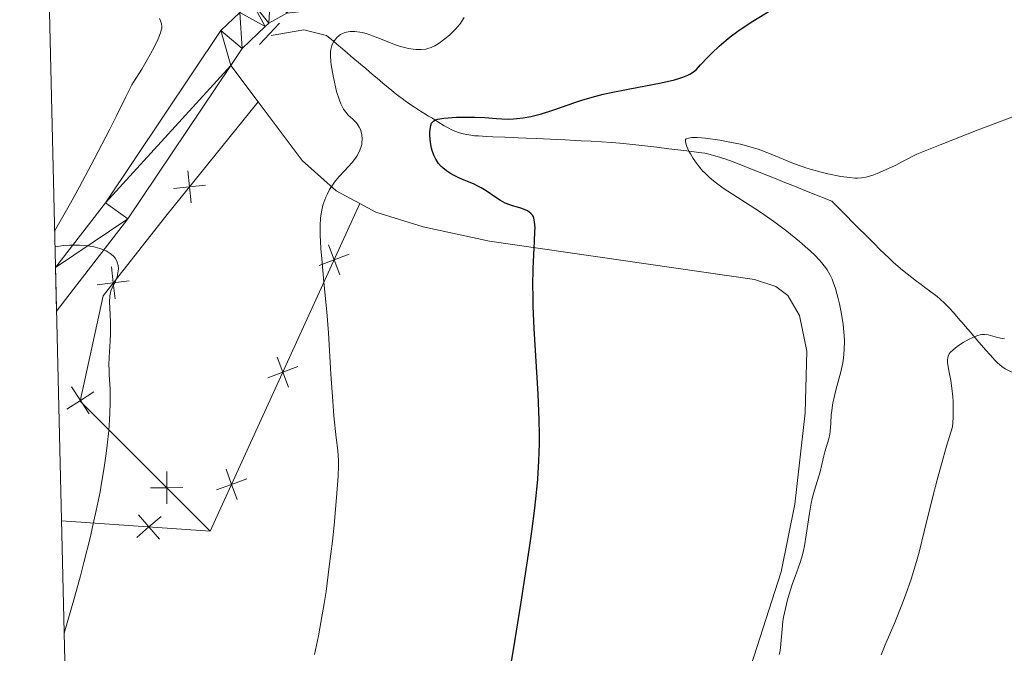
# Model space of a CAD drawing. Units: metres. Extents: x 660592 to 665117, y 4753051 to 4756126.
# Drawn here: x 661508 to 661615, y 4754537 to 4754606 of the extents above; entities that cross this region are included whole.
import ezdxf

# ---------------------------------------------------------------- set-up
doc = ezdxf.new("R2010")
doc.units = ezdxf.units.M
doc.header["$MEASUREMENT"] = 0
doc.linetypes.add('DGN Style 2', pattern=[54.5181, 32.71086, -21.80724])
doc.linetypes.add('DGN Style 3', pattern=[76.32534, 54.5181, -21.80724])
for name, color, linetype, lineweight in [('Carátula', 7, 'Continuous', 0), ('Edificios construcciones cerramientos', 7, 'Continuous', 0), ('Elementos auxiliares', 7, 'Continuous', 0), ('Entidades rústicas y varios', 7, 'Continuous', 0), ('Hidrografía', 7, 'Continuous', 0), ('Relieve y altimetría', 7, 'Continuous', 0), ('Viales y ferrocarril', 7, 'Continuous', 0)]:
    doc.layers.add(name, color=color, linetype=linetype, lineweight=lineweight)

msp = doc.modelspace()

# ---------------------------------------------------------------- linework, layer by layer
at = {"layer": 'Carátula', "color": 7, "linetype": 'Continuous', "lineweight": 0}
msp.add_3dface([(660663.129999999, 4753050.800000001), (665116.870000001, 4753156.779999999), (665046.2199999988, 4756125.960000001), (660592.4800000004, 4756019.98)], dxfattribs=at)
at = {"layer": 'Edificios construcciones cerramientos', "color": 250, "linetype": 'Continuous', "lineweight": 0}
for p, q in [((661544.6600000001, 4754586.369999999, 955.0500000000001), (661528.370000001, 4754550.689999999, 958.54)), ((661528.370000001, 4754550.689999999, 958.54), (661512.1600000001, 4754551.82, 960.69))]:
    msp.add_line(p, q, dxfattribs=at)
at = {"layer": 'Edificios construcciones cerramientos', "color": 250, "linetype": 'Continuous', "lineweight": 0, "flags": 128}
for points, elevation in [([(661525.9406892173, 4754589.953104246), (661526.1230922565, 4754588.212546397), (661526.3054952994, 4754586.471988548)], 958.2404377956819), ([(661527.8636501059, 4754588.394949438), (661526.1230922565, 4754588.212546397), (661524.3825344071, 4754588.030143354)], 958.2404377956819), ([(661542.4793880768, 4754578.614172865), (661541.8676230572, 4754580.253854558), (661541.2558580376, 4754581.893536253)], 955.6482440469612), ([(661540.227941364, 4754579.642089538), (661541.8676230572, 4754580.253854558), (661543.5073047504, 4754580.865619579)], 955.6482440469612), ([(661517.597447522, 4754579.479727361), (661517.804014355, 4754577.741871601), (661518.0105811916, 4754576.004015839)], 960.006711859162), ([(661519.5418701172, 4754577.948438434), (661517.804014355, 4754577.741871601), (661516.0661585964, 4754577.535304766)], 960.006711859162), ([(661536.894634191, 4754566.38188198), (661536.2828691714, 4754568.021563675), (661535.6711041518, 4754569.66124537)], 956.8447321408836), ([(661534.6431874782, 4754567.409798656), (661536.2828691714, 4754568.021563675), (661537.9225508682, 4754568.633328695)], 956.8447321408836), ([(661513.2726440728, 4754566.39962087), (661514.219018139, 4754564.927483434), (661515.1653922051, 4754563.455345999)], 960.8655877919851), ([(661515.6911555715, 4754565.8738575), (661514.219018139, 4754564.927483434), (661512.7468807027, 4754563.98110937)], 960.8655877919851), ([(661523.6244302168, 4754557.177726382), (661523.6256661564, 4754555.427637536), (661523.6269020922, 4754553.67754869)], 959.3201198206292), ([(661531.3098803051, 4754554.149591098), (661530.6981152855, 4754555.789272793), (661530.0863502659, 4754557.428954488)], 958.041220234806), ([(661521.8755773082, 4754555.426401598), (661523.6256661564, 4754555.427637536), (661525.3757550009, 4754555.428873474)], 959.3201198206292), ([(661529.0584335923, 4754555.177507773), (661530.6981152855, 4754555.789272793), (661532.3377969824, 4754556.401037812)], 958.041220234806), ([(661520.373959247, 4754550.006901275), (661521.6945207007, 4754551.155348031), (661523.0150821544, 4754552.303794786)], 959.4253966993446), ([(661520.5460739434, 4754552.475909486), (661521.6945207007, 4754551.155348031), (661522.8429674543, 4754549.834786577)], 959.4253966993446)]:
    msp.add_lwpolyline(points, dxfattribs=dict(at, elevation=elevation))
at = {"layer": 'Edificios construcciones cerramientos', "color": 250, "linetype": 'Continuous', "lineweight": 0}
msp.add_polyline3d([(661528.370000001, 4754550.689999999, 958.54), (661514.1999999993, 4754564.84, 960.87), (661516.6999999993, 4754576.34, 960.29), (661523.5199999996, 4754585, 958.54), (661533.6000000015, 4754597.439999999, 957.38)], dxfattribs=at)
at = {"layer": 'Elementos auxiliares', "color": 250, "linetype": 'Continuous', "lineweight": 0}
msp.add_3dface([(661537.7800000012, 4753465.48), (664938.5300000012, 4753546.4), (664882.8200000003, 4755859.77), (661483.2199999988, 4755778.810000001)], dxfattribs=at)
at = {"layer": 'Entidades rústicas y varios', "color": 92, "linetype": 'Continuous', "lineweight": 0, "extrusion": (0.04208704225923404, -0.05621021080260118, 0.9975314997910575), "elevation": -238460.9525302945, "flags": 128}
msp.add_lwpolyline([(3379243.495969985, 3401133.356483141), (3379243.495969985, 3401128.372177772)], dxfattribs=at)
at = {"layer": 'Entidades rústicas y varios', "color": 92, "linetype": 'Continuous', "lineweight": 0}
for points in [[(661533.6000000015, 4754597.439999999, 956.34), (661538.3999999985, 4754591.050000001, 955.8000000000001), (661542.0700000003, 4754587.76, 954.58), (661544.6600000001, 4754586.369999999, 953.8100000000001)], [(661544.6600000001, 4754586.369999999, 953.8100000000001), (661546.4100000001, 4754585.439999999, 953.29), (661551.5700000003, 4754583.85, 952.25), (661558.7800000012, 4754582.290000001, 950.89), (661587.6600000001, 4754578.1, 946.79), (661589.9899999984, 4754577.35, 946.36), (661591.2800000012, 4754576.369999999, 946.21), (661592.5500000007, 4754574.18, 946.21), (661593.370000001, 4754570.310000001, 946.21), (661593.1600000001, 4754563.57, 946.1700000000001), (661592.0700000003, 4754553.630000001, 945.9300000000001), (661590.5700000003, 4754546.25, 945.72), (661586.9200000018, 4754534.970000001, 945.5600000000001)]]:
    msp.add_polyline3d(points, dxfattribs=at)
at = {"layer": 'Hidrografía', "color": 142, "linetype": 'DGN Style 3', "lineweight": 13}
for points in [[(661535.0199999996, 4754604.699999999, 955.59), (661538.5700000003, 4754605.300000001, 955.39), (661541.0199999996, 4754604.699999999, 955.11), (661541.7800000012, 4754604.060000001, 954.82), (661542.1700000018, 4754603.73, 954.64), (661542.7600000016, 4754603.23, 954.3000000000001), (661543.3200000003, 4754602.76, 953.9200000000001), (661543.9899999984, 4754602.189999999, 953.45), (661544.3099999987, 4754601.92, 953.23), (661544.9499999993, 4754601.380000001, 952.82), (661545.2699999996, 4754601.109999999, 952.64), (661545.75, 4754600.699999999, 952.4200000000001), (661546.2300000004, 4754600.300000001, 952.26), (661546.5399999991, 4754600.029999999, 952.1800000000001), (661547.1799999997, 4754599.49, 952.0600000000001), (661548.1400000006, 4754598.689999999, 951.9300000000001), (661548.620000001, 4754598.300000001, 951.85), (661549.0500000007, 4754597.970000001, 951.74), (661549.2699999996, 4754597.810000001, 951.6700000000001), (661549.6000000015, 4754597.57, 951.5500000000001), (661550.1000000015, 4754597.220000001, 951.29), (661550.6099999994, 4754596.880000001, 950.94), (661551.2899999991, 4754596.449999999, 950.4200000000001), (661551.6400000006, 4754596.23, 950.19), (661552.1499999985, 4754595.91, 949.9), (661552.5, 4754595.699999999, 949.75), (661553.1799999997, 4754595.27, 949.52), (661553.870000001, 4754594.85, 949.34), (661554.2199999988, 4754594.65, 949.26), (661554.7600000016, 4754594.380000001, 949.15), (661555.0100000016, 4754594.279999999, 949.1), (661555.5199999996, 4754594.09, 948.99), (661555.9100000001, 4754593.98, 948.9), (661556.5300000012, 4754593.85, 948.79), (661557.1600000001, 4754593.77, 948.6800000000001), (661557.6000000015, 4754593.74, 948.62), (661558.4800000004, 4754593.689999999, 948.54), (661559.1400000006, 4754593.66, 948.51), (661560.4699999988, 4754593.6, 948.48), (661561.3900000006, 4754593.560000001, 948.4300000000001), (661561.8999999985, 4754593.540000001, 948.39), (661562.8000000007, 4754593.5, 948.28), (661563.8900000006, 4754593.449999999, 948.1), (661564.6600000001, 4754593.41, 947.96), (661566.129999999, 4754593.34, 947.6700000000001), (661567.0399999991, 4754593.300000001, 947.46), (661568.1600000001, 4754593.25, 947.2), (661568.7800000012, 4754593.220000001, 947.07), (661569.870000001, 4754593.17, 946.87), (661572.1000000015, 4754593.040000001, 946.52), (661572.9899999984, 4754592.970000001, 946.38), (661574.3999999985, 4754592.82, 946.1700000000001), (661575.7100000009, 4754592.67, 945.99), (661576.3599999994, 4754592.59, 945.88), (661577.0199999996, 4754592.51, 945.73), (661578.3299999982, 4754592.35, 945.4), (661580.2899999991, 4754592.119999999, 944.9300000000001), (661581.5899999999, 4754591.949999999, 944.58), (661582.2399999984, 4754591.85, 944.4300000000001), (661582.6700000018, 4754591.76, 944.35), (661583.6000000015, 4754591.51, 944.23), (661584.4400000013, 4754591.24, 944.13), (661585.4499999993, 4754590.869999999, 943.97), (661587.5100000016, 4754590.050000001, 943.64), (661589.6499999985, 4754589.199999999, 943.35), (661590.2699999996, 4754588.949999999, 943.25), (661591.1499999985, 4754588.6, 943.11), (661591.6400000006, 4754588.41, 943.0500000000001), (661592.8900000006, 4754587.9, 942.91), (661593.870000001, 4754587.51, 942.76), (661596.0700000003, 4754586.630000001, 942.34), (661596.7699999996, 4754585.93, 942.2), (661597.75, 4754584.960000001, 942.0500000000001), (661598.2699999996, 4754584.439999999, 941.95), (661599.1000000015, 4754583.6, 941.75), (661599.6600000001, 4754583.040000001, 941.6), (661600.6999999993, 4754582.01, 941.28), (661601.3200000003, 4754581.390000001, 941.0600000000001), (661602.3200000003, 4754580.41, 940.69), (661602.8000000007, 4754579.970000001, 940.53), (661603.7899999991, 4754579.130000001, 940.23), (661604.8099999987, 4754578.33, 939.96), (661605.3200000003, 4754577.939999999, 939.86), (661605.8299999982, 4754577.550000001, 939.79), (661606.1799999997, 4754577.279999999, 939.77), (661606.8599999994, 4754576.76, 939.76), (661607.5399999991, 4754576.24, 939.78), (661607.870000001, 4754575.960000001, 939.8100000000001), (661608.3599999994, 4754575.540000001, 939.86), (661608.8099999987, 4754575.08, 939.94), (661609.3999999985, 4754574.43, 940.0500000000001), (661609.6799999997, 4754574.1, 940.09), (661610.0700000003, 4754573.65, 940.11), (661610.2699999996, 4754573.42, 940.1), (661610.6000000015, 4754573.029999999, 940.0600000000001), (661611.1799999997, 4754572.359999999, 939.9300000000001), (661611.879999999, 4754571.550000001, 939.7), (661612.870000001, 4754570.41, 939.28), (661613.3200000003, 4754569.880000001, 939.0500000000001), (661613.8599999994, 4754569.27, 938.75), (661614.1400000006, 4754569.01, 938.6)], [(661614.1400000006, 4754569.01, 938.6), (661614.6000000015, 4754568.630000001, 938.38), (661614.9800000004, 4754568.390000001, 938.23), (661615.1900000013, 4754568.27, 938.15), (661615.5599999987, 4754568.09, 938.04), (661615.9699999988, 4754567.91, 937.9200000000001), (661616.9100000001, 4754567.540000001, 937.6800000000001), (661617.9400000013, 4754567.18, 937.44), (661619.879999999, 4754566.560000001, 936.99), (661620.9600000009, 4754566.220000001, 936.69), (661621.9800000004, 4754565.9, 936.36), (661622.4100000001, 4754565.77, 936.22), (661623.0500000007, 4754565.57, 936.07), (661623.4899999984, 4754565.43, 936), (661624.4699999988, 4754565.119999999, 935.88), (661625.1900000013, 4754564.9, 935.83), (661625.5599999987, 4754564.810000001, 935.82), (661626.0700000003, 4754564.710000001, 935.84), (661626.379999999, 4754564.689999999, 935.87), (661626.5100000016, 4754564.699999999, 935.9), (661626.6900000013, 4754564.74, 935.95), (661626.8399999999, 4754564.800000001, 936.02), (661626.9200000018, 4754564.859999999, 936.08)]]:
    msp.add_polyline3d(points, dxfattribs=at)
at = {"layer": 'Relieve y altimetría', "color": 36, "linetype": 'Continuous', "lineweight": 30, "elevation": 950, "flags": 128}
for points in [[(661563.6600000001, 4754572.779999999), (661563.5599999987, 4754575.199999999), (661563.5300000012, 4754576.33), (661563.5199999996, 4754577.4), (661563.5500000007, 4754579.32), (661563.6999999993, 4754582.290000001), (661563.7399999984, 4754583.33), (661563.75, 4754583.74), (661563.7100000009, 4754584.369999999), (661563.620000001, 4754584.800000001), (661563.5399999991, 4754585), (661563.4800000004, 4754585.1), (661563.3399999999, 4754585.27), (661563.0799999982, 4754585.49), (661562.9400000013, 4754585.58), (661562.6799999997, 4754585.710000001), (661562.2199999988, 4754585.880000001), (661561.8500000015, 4754585.98), (661561.2899999991, 4754586.130000001), (661560.9899999984, 4754586.23), (661560.5100000016, 4754586.43), (661560.2600000016, 4754586.550000001), (661560, 4754586.699999999), (661559.4800000004, 4754587.029999999), (661558.4100000001, 4754587.77), (661557.870000001, 4754588.1), (661557.6000000015, 4754588.25), (661557.0599999987, 4754588.51), (661556.0199999996, 4754588.939999999), (661555.5100000016, 4754589.15), (661554.8599999994, 4754589.470000001), (661554.5599999987, 4754589.65), (661554.120000001, 4754589.939999999), (661553.7199999988, 4754590.26), (661553.5399999991, 4754590.43), (661553.25, 4754590.75), (661553.120000001, 4754590.93), (661552.9499999993, 4754591.199999999), (661552.7199999988, 4754591.65), (661552.5399999991, 4754592.15), (661552.4699999988, 4754592.42), (661552.3599999994, 4754593.01), (661552.2899999991, 4754593.800000001), (661552.3000000007, 4754594.18), (661552.3500000015, 4754594.68), (661552.3900000006, 4754594.890000001), (661552.4800000004, 4754595.119999999), (661552.5399999991, 4754595.210000001), (661552.6400000006, 4754595.33), (661552.7199999988, 4754595.4), (661552.9200000018, 4754595.5), (661553.1600000001, 4754595.58), (661553.8099999987, 4754595.68), (661555.1900000013, 4754595.779999999), (661555.9899999984, 4754595.800000001), (661557.1799999997, 4754595.800000001), (661558.2800000012, 4754595.74), (661559.5599999987, 4754595.630000001), (661560.120000001, 4754595.59), (661560.9100000001, 4754595.57), (661561.4100000001, 4754595.6), (661561.75, 4754595.630000001), (661562.4699999988, 4754595.720000001), (661563.2800000012, 4754595.869999999), (661563.7300000004, 4754595.970000001), (661564.4499999993, 4754596.16), (661565.6999999993, 4754596.540000001), (661566.6400000006, 4754596.880000001), (661568.1000000015, 4754597.4), (661568.9499999993, 4754597.68), (661570.379999999, 4754598.09), (661571.1799999997, 4754598.290000001), (661572.0500000007, 4754598.48), (661573.8900000006, 4754598.84), (661577.4800000004, 4754599.52), (661578.9299999997, 4754599.85), (661579.5100000016, 4754600.02), (661579.8399999999, 4754600.130000001), (661580.3900000006, 4754600.359999999), (661580.620000001, 4754600.48), (661581, 4754600.720000001), (661581.3000000007, 4754600.960000001), (661581.7899999991, 4754601.48), (661582.5899999999, 4754602.34), (661583.0399999991, 4754602.790000001), (661583.8000000007, 4754603.51), (661584.5599999987, 4754604.18), (661585.0199999996, 4754604.540000001), (661585.8299999982, 4754605.15), (661586.870000001, 4754605.85), (661587.4800000004, 4754606.25), (661589.4499999993, 4754607.460000001)], [(661560.4200000018, 4754532.1), (661561.370000001, 4754537.540000001), (661562.2399999984, 4754542.939999999), (661562.6499999985, 4754545.57), (661563.1799999997, 4754549.119999999), (661563.3999999985, 4754550.640000001), (661563.7199999988, 4754553.189999999), (661563.9400000013, 4754555.220000001), (661564.0399999991, 4754556.359999999), (661564.1600000001, 4754558.34), (661564.2199999988, 4754560.23), (661564.2199999988, 4754561.210000001), (661564.1999999993, 4754562.800000001), (661564.0899999999, 4754565.609999999), (661563.6600000001, 4754572.779999999)]]:
    msp.add_lwpolyline(points, dxfattribs=at)
at = {"layer": 'Relieve y altimetría', "color": 36, "linetype": 'Continuous', "lineweight": 0, "flags": 128}
for points, elevation in [([(661511.4100000001, 4754583.359999999), (661513.129999999, 4754586.43), (661514.1099999994, 4754588.210000001), (661515.7300000004, 4754591.210000001), (661517.4400000013, 4754594.48), (661518.1999999993, 4754596.01), (661519.1600000001, 4754598), (661519.4200000018, 4754598.51), (661519.8399999999, 4754599.310000001), (661520.1900000013, 4754599.9), (661520.6499999985, 4754600.609999999), (661520.8999999985, 4754601.02), (661521.5100000016, 4754602.040000001), (661521.8299999982, 4754602.619999999), (661522.3000000007, 4754603.5), (661522.6900000013, 4754604.310000001), (661522.8500000015, 4754604.67), (661522.9899999984, 4754605.07), (661523.0399999991, 4754605.25), (661523.0799999982, 4754605.5), (661523.0899999999, 4754605.66), (661523.0599999987, 4754605.970000001), (661522.9600000009, 4754606.290000001), (661522.8500000015, 4754606.529999999)], 960), ([(661541.9400000013, 4754604.18), (661542.1499999985, 4754604.460000001), (661542.4100000001, 4754604.689999999), (661542.5500000007, 4754604.790000001), (661542.6999999993, 4754604.880000001), (661543.0300000012, 4754605.01), (661543.379999999, 4754605.09), (661543.620000001, 4754605.119999999), (661544.129999999, 4754605.119999999), (661544.6499999985, 4754605.060000001), (661544.9299999997, 4754605.01), (661545.370000001, 4754604.890000001), (661546.1499999985, 4754604.619999999), (661547.0899999999, 4754604.25), (661548.4400000013, 4754603.720000001), (661549.0799999982, 4754603.5), (661549.3900000006, 4754603.41), (661549.9600000009, 4754603.279999999), (661550.4800000004, 4754603.199999999), (661550.7899999991, 4754603.17), (661551.3599999994, 4754603.16), (661551.8599999994, 4754603.210000001), (661552.0899999999, 4754603.26), (661552.4499999993, 4754603.369999999), (661552.8200000003, 4754603.550000001), (661553.0199999996, 4754603.67), (661553.3200000003, 4754603.859999999), (661553.9400000013, 4754604.32), (661554.4200000018, 4754604.720000001), (661555.0799999982, 4754605.359999999), (661555.5799999982, 4754605.949999999), (661555.7800000012, 4754606.23), (661556.0300000012, 4754606.66)], 955), ([(661539.7199999988, 4754537.25), (661540.1600000001, 4754539.279999999), (661540.5799999982, 4754541.560000001), (661540.7800000012, 4754542.800000001), (661540.9800000004, 4754544.1), (661541.3399999999, 4754546.84), (661541.6700000018, 4754549.59), (661541.8599999994, 4754551.33), (661542.1400000006, 4754554.34), (661542.3099999987, 4754556.689999999), (661542.3399999999, 4754557.779999999), (661542.3299999982, 4754558.380000001), (661542.2600000016, 4754559.48), (661542.1000000015, 4754560.84), (661541.8399999999, 4754563.24), (661541.7100000009, 4754564.84), (661541.5199999996, 4754567.790000001), (661541.2399999984, 4754572.310000001), (661541.0599999987, 4754574.6), (661540.7600000016, 4754577.810000001), (661540.5100000016, 4754580.35), (661540.4100000001, 4754581.48), (661540.3299999982, 4754582.98), (661540.3299999982, 4754583.630000001), (661540.3399999999, 4754584.029999999), (661540.3900000006, 4754584.75), (661540.4299999997, 4754585.08), (661540.5300000012, 4754585.67), (661540.6499999985, 4754586.189999999), (661540.75, 4754586.5), (661540.9600000009, 4754587.07), (661541.0899999999, 4754587.359999999), (661541.3599999994, 4754587.890000001), (661541.6700000018, 4754588.380000001), (661541.8900000006, 4754588.689999999), (661542.379999999, 4754589.279999999), (661543, 4754589.949999999), (661543.8399999999, 4754590.85), (661544.1999999993, 4754591.310000001), (661544.3500000015, 4754591.550000001), (661544.6099999994, 4754592.02), (661544.7899999991, 4754592.49), (661544.870000001, 4754592.800000001), (661544.8999999985, 4754593), (661544.9299999997, 4754593.41), (661544.8900000006, 4754593.859999999), (661544.8500000015, 4754594.050000001), (661544.7399999984, 4754594.43), (661544.6099999994, 4754594.689999999), (661544.370000001, 4754595.060000001), (661544.2300000004, 4754595.24), (661543.8999999985, 4754595.560000001), (661543.4100000001, 4754596.02), (661543.1499999985, 4754596.32), (661542.8999999985, 4754596.67), (661542.7800000012, 4754596.880000001), (661542.6000000015, 4754597.23), (661542.4400000013, 4754597.640000001), (661542.1400000006, 4754598.58), (661541.8900000006, 4754599.6), (661541.75, 4754600.279999999), (661541.5500000007, 4754601.49), (661541.5100000016, 4754601.859999999), (661541.4600000009, 4754602.460000001), (661541.4600000009, 4754602.91), (661541.5, 4754603.16), (661541.620000001, 4754603.58), (661541.8099999987, 4754603.98), (661541.9400000013, 4754604.18)], 955), ([(661596.8999999985, 4754575.449999999), (661596.7699999996, 4754576.029999999), (661596.4699999988, 4754577.130000001), (661596.2399999984, 4754577.810000001), (661596.1099999994, 4754578.140000001), (661595.879999999, 4754578.640000001), (661595.5799999982, 4754579.15), (661595.3999999985, 4754579.41), (661594.9699999988, 4754579.960000001), (661594.7199999988, 4754580.25), (661594.2800000012, 4754580.710000001), (661593.7600000016, 4754581.199999999), (661592.5500000007, 4754582.26), (661591.1700000018, 4754583.369999999), (661590.1799999997, 4754584.119999999), (661589.5199999996, 4754584.6), (661588.1999999993, 4754585.52), (661584.2399999984, 4754588.07), (661583.5199999996, 4754588.59), (661583.1799999997, 4754588.859999999), (661582.7100000009, 4754589.26), (661582.2800000012, 4754589.67), (661582.0100000016, 4754589.939999999), (661581.5399999991, 4754590.5), (661581.3399999999, 4754590.77), (661580.9699999988, 4754591.300000001), (661580.6799999997, 4754591.790000001), (661580.5199999996, 4754592.08), (661580.2800000012, 4754592.59), (661580.1999999993, 4754592.82), (661580.129999999, 4754593.140000001), (661580.1600000001, 4754593.34), (661580.2300000004, 4754593.42), (661580.4800000004, 4754593.51), (661580.8200000003, 4754593.560000001), (661581.0399999991, 4754593.57), (661581.4600000009, 4754593.57), (661582.3099999987, 4754593.51), (661583.8999999985, 4754593.279999999), (661584.7899999991, 4754593.109999999), (661586.120000001, 4754592.83), (661587.3099999987, 4754592.52), (661588.0399999991, 4754592.290000001), (661588.5199999996, 4754592.119999999), (661589.4899999984, 4754591.75), (661591.9200000018, 4754590.75), (661592.8500000015, 4754590.4), (661593.3500000015, 4754590.24), (661593.8599999994, 4754590.08), (661594.9299999997, 4754589.790000001), (661595.6600000001, 4754589.619999999), (661597.0700000003, 4754589.34), (661598.0599999987, 4754589.199999999), (661598.6000000015, 4754589.16), (661598.870000001, 4754589.15), (661599.3099999987, 4754589.18), (661599.7899999991, 4754589.26), (661600.0599999987, 4754589.33), (661600.6700000018, 4754589.52), (661601.0100000016, 4754589.65), (661601.5899999999, 4754589.890000001), (661602.9899999984, 4754590.540000001), (661603.8399999999, 4754590.98), (661605.3299999982, 4754591.77), (661607.870000001, 4754592.779999999), (661612.0300000012, 4754594.4), (661617.4400000013, 4754596.439999999)], 945), ([(661512.4499999993, 4754539.57), (661513.5799999982, 4754543.48), (661514.2199999988, 4754545.83), (661514.6000000015, 4754547.290000001), (661515.2800000012, 4754549.98), (661515.6999999993, 4754551.800000001), (661515.9499999993, 4754552.93), (661516.3599999994, 4754554.99), (661516.5399999991, 4754555.93), (661516.8299999982, 4754557.630000001), (661517.0399999991, 4754559.140000001), (661517.1499999985, 4754560.040000001), (661517.3099999987, 4754561.640000001), (661517.3900000006, 4754562.800000001), (661517.4299999997, 4754563.5), (661517.4600000009, 4754564.710000001), (661517.4499999993, 4754566.18), (661517.370000001, 4754567.67), (661517.3500000015, 4754568.300000001), (661517.3399999999, 4754568.77), (661517.370000001, 4754569.66), (661517.4800000004, 4754571.390000001), (661517.5100000016, 4754572.24), (661517.5, 4754573.5), (661517.4299999997, 4754575.02), (661517.4100000001, 4754575.630000001), (661517.4299999997, 4754576.32), (661517.4899999984, 4754576.67), (661517.5399999991, 4754576.859999999), (661517.6799999997, 4754577.199999999), (661517.8099999987, 4754577.449999999), (661518, 4754577.82), (661518.1000000015, 4754578.029999999), (661518.2300000004, 4754578.4), (661518.2800000012, 4754578.609999999), (661518.3500000015, 4754579.040000001), (661518.370000001, 4754579.27), (661518.3399999999, 4754579.619999999), (661518.2399999984, 4754579.99), (661518.1700000018, 4754580.17), (661518.0199999996, 4754580.41), (661517.9299999997, 4754580.529999999), (661517.7800000012, 4754580.699999999), (661517.4800000004, 4754580.939999999), (661517.0399999991, 4754581.210000001), (661516.7800000012, 4754581.33), (661516.3399999999, 4754581.49), (661515.8299999982, 4754581.630000001), (661515.5599999987, 4754581.689999999), (661514.9699999988, 4754581.779999999), (661514.6499999985, 4754581.810000001), (661514.1400000006, 4754581.84), (661513.4100000001, 4754581.84), (661513.0300000012, 4754581.83), (661512.4200000018, 4754581.790000001), (661511.4499999993, 4754581.67)], 960), ([(661590.3599999994, 4754537.26), (661590.4400000013, 4754537.66), (661590.5300000012, 4754538.43), (661590.6600000001, 4754540.01), (661590.7600000016, 4754540.859999999), (661590.8299999982, 4754541.310000001), (661591.0199999996, 4754542.25), (661591.2600000016, 4754543.199999999), (661591.4299999997, 4754543.83), (661591.8000000007, 4754545), (661592.0899999999, 4754545.77), (661592.4600000009, 4754546.76), (661592.629999999, 4754547.27), (661592.879999999, 4754548.109999999), (661592.9899999984, 4754548.59), (661593.1000000015, 4754549.109999999), (661593.2899999991, 4754550.24), (661593.6499999985, 4754552.640000001), (661593.8399999999, 4754553.75), (661593.9499999993, 4754554.25), (661594.1799999997, 4754555.140000001), (661594.8000000007, 4754557.16), (661595, 4754557.949999999), (661595.2100000009, 4754558.9), (661595.3200000003, 4754559.35), (661595.7399999984, 4754560.76), (661595.8599999994, 4754561.27), (661595.8999999985, 4754561.540000001), (661595.9699999988, 4754562.439999999), (661596.0199999996, 4754563.35), (661596.0700000003, 4754563.85), (661596.1999999993, 4754564.67), (661596.2899999991, 4754565.109999999), (661596.5300000012, 4754566.060000001), (661597.0599999987, 4754568.050000001), (661597.2699999996, 4754569.040000001), (661597.3500000015, 4754569.529999999), (661597.4299999997, 4754570.470000001), (661597.4499999993, 4754571.380000001), (661597.4200000018, 4754571.99), (661597.3000000007, 4754573.189999999), (661597.0899999999, 4754574.550000001), (661596.8999999985, 4754575.449999999)], 945), ([(661601.4600000009, 4754537.23), (661601.8999999985, 4754538.310000001), (661602.9400000013, 4754540.75), (661603.7199999988, 4754542.66), (661604.120000001, 4754543.720000001), (661604.7199999988, 4754545.460000001), (661605.3000000007, 4754547.369999999), (661605.5799999982, 4754548.4), (661606.1400000006, 4754550.65), (661607, 4754554.189999999), (661607.5399999991, 4754556.290000001), (661608.2100000009, 4754558.65), (661608.5899999999, 4754559.949999999), (661609.2399999984, 4754562.050000001), (661609.3000000007, 4754563.050000001), (661609.3099999987, 4754563.67), (661609.2899999991, 4754564.810000001), (661609.25, 4754565.33), (661609.1499999985, 4754566.279999999), (661609.0300000012, 4754567.09), (661608.7899999991, 4754568.380000001), (661608.6999999993, 4754569.050000001), (661608.6900000013, 4754569.32), (661608.7300000004, 4754569.619999999), (661608.7600000016, 4754569.75), (661608.879999999, 4754570), (661608.9899999984, 4754570.15), (661609.3099999987, 4754570.460000001), (661609.7399999984, 4754570.800000001), (661609.9899999984, 4754570.98), (661610.3999999985, 4754571.25), (661611.0500000007, 4754571.609999999)], 940), ([(661611.0500000007, 4754571.609999999), (661611.6799999997, 4754571.9), (661611.9699999988, 4754572.01), (661612.2399999984, 4754572.07), (661612.4100000001, 4754572.1), (661612.7199999988, 4754572.119999999), (661613.129999999, 4754572.07), (661613.8900000006, 4754571.859999999), (661614.4699999988, 4754571.720000001), (661614.879999999, 4754571.65)], 940)]:
    msp.add_lwpolyline(points, dxfattribs=dict(at, elevation=elevation))
at = {"layer": 'Viales y ferrocarril', "color": 1, "linetype": 'DGN Style 2', "lineweight": 0, "elevation": 956.69, "flags": 128}
msp.add_lwpolyline([(661533.7199999988, 4754603.720000001), (661535.9299999997, 4754606.01)], dxfattribs=at)
at = {"layer": 'Viales y ferrocarril', "color": 250, "linetype": 'Continuous', "lineweight": 0, "extrusion": (0.7401547686386519, -0.4703981664020744, 0.4805168920100834), "elevation": -1746460.71449031, "flags": 128}
msp.add_lwpolyline([(4367602.236237839, 958010.4485719847), (4367582.101401266, 958011.5090228468), (4367569.451762766, 958013.9377974048)], dxfattribs=at)
at = {"layer": 'Viales y ferrocarril', "color": 250, "linetype": 'Continuous', "lineweight": 0}
for points in [[(661511.5100000016, 4754579.42, 959.79), (661516.9499999993, 4754586.460000001, 958.3000000000001), (661529.5399999991, 4754605.210000001, 957.27), (661531.6099999994, 4754607.199999999, 956.9), (661532.8599999994, 4754608.4, 956.69), (661534.9699999988, 4754609.76, 956.69), (661536.1900000013, 4754610.08, 956.69), (661539.1099999994, 4754610.4, 956.6800000000001), (661544.0199999996, 4754610.689999999, 955.52), (661552.0899999999, 4754611.050000001, 954.9300000000001), (661561.8200000003, 4754612.550000001, 953.78), (661576.120000001, 4754614.91, 952.74), (661582.1000000015, 4754616.4, 951.96), (661594.379999999, 4754619.48, 950.34), (661608.5500000007, 4754624.540000001, 949.48), (661621.6000000015, 4754628.810000001, 949.02)], [(661530.620000001, 4754601.42, 957.37), (661531.8599999994, 4754603.27, 957.27), (661534.3500000015, 4754605.66, 956.76), (661534.7399999984, 4754606.040000001, 956.69), (661536.7300000004, 4754607.119999999, 956.69), (661539.370000001, 4754607.4, 956.6800000000001), (661544.1799999997, 4754607.689999999, 955.52), (661552.3900000006, 4754608.07, 954.9300000000001), (661562.2899999991, 4754609.59, 953.78), (661576.8399999999, 4754611.99, 952.74), (661595.3900000006, 4754616.640000001, 950.33)]]:
    msp.add_polyline3d(points, dxfattribs=at)

# ---------------------------------------------------------------- meshes
at = {"layer": 'Viales y ferrocarril', "color": 7, "linetype": 'Continuous', "lineweight": 0}
mesh = msp.add_polyface(dxfattribs=at)
corners = [(661519.3900000006, 4754584.699999999, 958.3000000000874), (661511.5100000016, 4754579.419999998, 959.7899999997072), (661511.620000001, 4754574.65, 960.4299999999923), (661516.950000003, 4754586.460000001, 958.2999999998464), (661530.620000001, 4754601.419999998, 957.3699999992298), (661529.5399999991, 4754605.210000003, 957.2700000005008), (661531.8599999994, 4754603.27, 957.2700000001107), (661531.6099999994, 4754607.199999997, 956.8999999996657), (661534.3500000015, 4754605.660000002, 956.7599999996136), (661532.8600000031, 4754608.4, 956.6899999994198), (661534.7399999984, 4754606.039999997, 956.6899999999134), (661534.9699999988, 4754609.760000002, 956.689999999983), (661536.7300000042, 4754607.119999997, 956.6899999996745), (661536.1900000013, 4754610.079999998, 956.6899999998483), (661539.1099999994, 4754610.399999999, 956.679999999973), (661539.370000001, 4754607.399999999, 956.6800000004716), (661544.0199999996, 4754610.689999999, 955.5199999999343), (661544.1799999997, 4754607.689999999, 955.5199999997551), (661552.0899999961, 4754611.049999997, 954.9299999998185), (661552.3899999969, 4754608.069999998, 954.9299999996916), (661562.2900000028, 4754609.590000002, 953.7799999995733), (661561.8200000003, 4754612.550000001, 953.7799999997206), (661576.1199999973, 4754614.909999995, 952.7399999996362), (661576.8399999999, 4754611.989999998, 952.7399999997937), (661582.1000000015, 4754616.4, 951.959999999684), (661595.3900000006, 4754616.640000001, 950.3299999996715), (661594.379999999, 4754619.479999999, 950.3400000000297), (661609.5300000012, 4754621.699999997, 949.4799999995475), (661608.5500000007, 4754624.540000001, 949.479999999955), (661622.3000000045, 4754625.880000003, 949.019999999279), (661621.6000000015, 4754628.810000001, 949.0200000000697), (661624.4100000001, 4754626.220000001, 948.729999999999), (661624.4299999997, 4754629.259999998, 948.7299999999916), (661627.1500000022, 4754625.77, 948.2299999996362), (661628.0899999999, 4754628.65, 948.2300000000729), (661623.5500000007, 4754586.559999997, 942.1599999994173), (661619.4400000013, 4754583.509999998, 941.2899999997031), (661622.4400000013, 4754583.030000003, 941.2900000001708), (661625.1600000039, 4754594.189999998, 943.2999999998766), (661628.0600000024, 4754593.380000001, 942.4999999999577), (661625.5000000037, 4754594.949999999, 942.499999999503), (661619.3999999985, 4754580.34, 940.729999999934), (661622.3999999985, 4754580.66, 940.7300000001889), (661620.1000000015, 4754577.279999997, 940.2299999994259), (661622.9400000013, 4754578.299999997, 940.2299999998289), (661624, 4754576.149999999, 939.8099999995299), (661621.5, 4754574.449999997, 939.8099999998187), (661623.4699999988, 4754572.290000001, 939.5099999995954), (661625.5300000012, 4754574.470000001, 939.5099999998575), (661636.4200000018, 4754561.779999997, 937.6799999996906)]
mesh.append_faces([[corners[k] for k in face] for face in [(0, 1, 2)]], dxfattribs={"vtx0": -1, "color": 7})
mesh.append_faces([[corners[k] for k in face] for face in [(1, 0, 3), (3, 4, 5), (5, 6, 7), (7, 8, 9), (9, 10, 11), (11, 12, 13), (13, 12, 14), (14, 15, 16), (16, 17, 18), (18, 20, 21), (21, 20, 22), (22, 23, 24), (24, 25, 26), (26, 27, 28), (28, 29, 30), (30, 31, 32), (32, 33, 34), (35, 36, 37), (36, 35, 38), (39, 38, 35), (38, 39, 40), (37, 41, 42), (42, 43, 44), (44, 43, 45), (45, 47, 48)]], dxfattribs={"vtx0": -1, "vtx1": -1, "color": 7})
mesh.append_faces([[corners[k] for k in face] for face in [(3, 0, 4), (5, 4, 6), (7, 6, 8), (9, 8, 10), (11, 10, 12), (14, 12, 15), (16, 15, 17), (18, 17, 19), (18, 19, 20), (22, 20, 23), (24, 23, 25), (26, 25, 27), (28, 27, 29), (30, 29, 31), (32, 31, 33), (37, 36, 41), (42, 41, 43), (45, 43, 46), (45, 46, 47), (48, 47, 49)]], dxfattribs={"vtx0": -1, "vtx2": -1, "color": 7})

doc.saveas('drawing.dxf')
